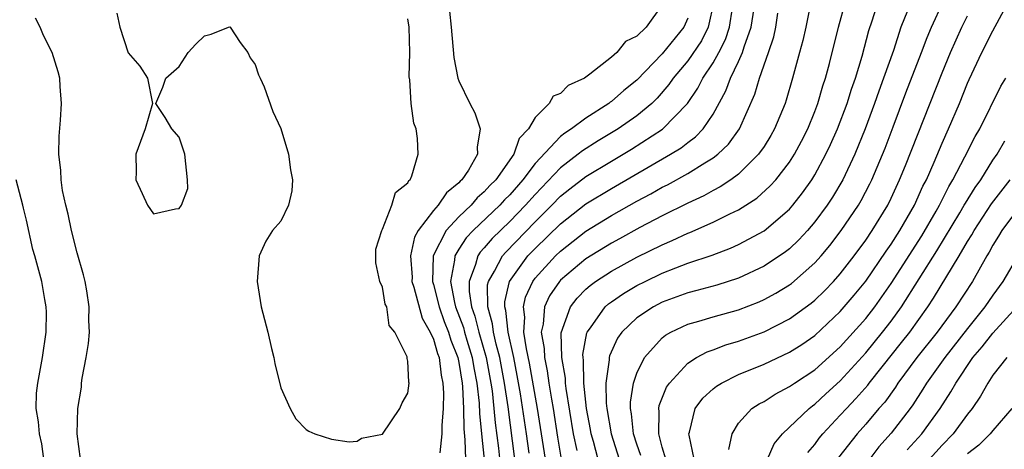
# Model space of a CAD drawing. Units: inches. Extents: x 2628000 to 2631000, y 1434000 to 1437000.
# Drawn here: x 2628100 to 2628178, y 1434758 to 1434792 of the extents above; entities that cross this region are included whole.
import ezdxf

# ---------------------------------------------------------------- set-up
doc = ezdxf.new("R2010")
doc.units = ezdxf.units.IN
doc.header["$MEASUREMENT"] = 0
doc.layers.add('LD26281434_2ft', color=169, linetype='Continuous')

msp = doc.modelspace()

# ---------------------------------------------------------------- linework, layer by layer
at = {"layer": 'LD26281434_2ft'}
for points, elevation in [([(2628162.74, 1434793.26), (2628162.289, 1434791), (2628162.046, 1434789.954), (2628161.802, 1434789), (2628161.252, 1434787), (2628160.747, 1434785.253), (2628160.659, 1434785), (2628159.837, 1434783), (2628159.53, 1434782.47), (2628159, 1434781.624), (2628158.576, 1434781), (2628157, 1434779.443), (2628156.395, 1434779), (2628155.56, 1434778.44), (2628155, 1434778.159), (2628154.258, 1434777.742), (2628153, 1434777.16), (2628151, 1434776.16), (2628149.235, 1434775.235), (2628147.647, 1434774.352), (2628147, 1434774.009), (2628145, 1434772.77), (2628143, 1434771.085), (2628142.922, 1434771), (2628142.138, 1434769.862), (2628141.733, 1434769), (2628141.629, 1434767.629), (2628141.485, 1434767), (2628141.714, 1434765.714), (2628141.732, 1434765), (2628141.96, 1434763.96), (2628142.086, 1434763), (2628142.281, 1434761.719), (2628142.41, 1434761), (2628142.754, 1434758.754), (2628143.052, 1434757)], 9862), ([(2628151, 1434792.756), (2628149.737, 1434791), (2628149, 1434790.287), (2628148.115, 1434789.885), (2628147.422, 1434789), (2628147, 1434788.641), (2628145.303, 1434787.303), (2628144.877, 1434787), (2628143.595, 1434786.405), (2628143, 1434785.778), (2628142.426, 1434785.574), (2628142.118, 1434785), (2628141, 1434783.897), (2628140.473, 1434783), (2628139.755, 1434782.245), (2628139.333, 1434781), (2628137.902, 1434779), (2628137.45, 1434778.55), (2628137, 1434778.042), (2628136.433, 1434777.567), (2628135.96, 1434777), (2628135, 1434776.087), (2628134.004, 1434775), (2628132.979, 1434773.021), (2628132.923, 1434771), (2628133, 1434770.756), (2628133.445, 1434769), (2628133.85, 1434767.849), (2628134.185, 1434767), (2628134.364, 1434766.364), (2628134.92, 1434765), (2628135, 1434764.624), (2628135.269, 1434763), (2628135.302, 1434762.698), (2628135.378, 1434761), (2628135.39, 1434759.39), (2628135.479, 1434758.521), (2628135.52, 1434757)], 9850), ([(2628155.051, 1434793), (2628154.621, 1434791), (2628154.078, 1434789.922), (2628153, 1434788.352), (2628151.868, 1434787), (2628151.52, 1434786.48), (2628150.592, 1434785.408), (2628150.168, 1434785), (2628149, 1434784.033), (2628147.523, 1434783), (2628145.949, 1434782.051), (2628144.725, 1434781.275), (2628144.398, 1434781), (2628143, 1434779.945), (2628141, 1434777.848), (2628140.257, 1434777), (2628139, 1434775.701), (2628137.632, 1434774.368), (2628137, 1434773.633), (2628136.693, 1434773.307), (2628136.491, 1434773), (2628136.322, 1434772.322), (2628135.804, 1434771), (2628135.806, 1434770.194), (2628136.003, 1434769), (2628136.271, 1434768.271), (2628136.584, 1434767), (2628137.161, 1434765), (2628137.53, 1434763), (2628137.621, 1434762.379), (2628137.767, 1434761), (2628137.861, 1434759.861), (2628138.117, 1434757.883), (2628138.408, 1434755)], 9854), ([(2628139.405, 1434757), (2628138.874, 1434761.126), (2628138.599, 1434763), (2628138.226, 1434765), (2628137.932, 1434766.068), (2628137.726, 1434767), (2628137.659, 1434767.659), (2628137.27, 1434769), (2628137.267, 1434770.733), (2628137.329, 1434771), (2628137.81, 1434771.81), (2628138.425, 1434773), (2628138.691, 1434773.309), (2628141, 1434775.69), (2628142.322, 1434777), (2628143, 1434777.701), (2628143.722, 1434778.278), (2628145, 1434779.254), (2628147, 1434780.471), (2628148.59, 1434781.41), (2628151.028, 1434782.972), (2628152.994, 1434785.006), (2628153.8, 1434786.2), (2628154.202, 1434787), (2628155, 1434788.186), (2628155.453, 1434789), (2628155.973, 1434790.027), (2628156.294, 1434791), (2628156.523, 1434792.523)], 9856), ([(2628140.529, 1434757.471), (2628140.324, 1434759), (2628139.854, 1434762.146), (2628139.6, 1434763.6), (2628139.315, 1434765), (2628138.87, 1434767), (2628138.698, 1434768.698), (2628138.61, 1434769), (2628138.609, 1434769.391), (2628138.982, 1434771), (2628140.439, 1434773), (2628141, 1434773.582), (2628143, 1434775.532), (2628145, 1434777.096), (2628147, 1434778.32), (2628151.648, 1434781), (2628152.482, 1434781.518), (2628153, 1434781.934), (2628153.625, 1434782.375), (2628154.218, 1434783), (2628155, 1434784.155), (2628156.005, 1434785.995), (2628156.37, 1434787), (2628157, 1434788.292), (2628157.321, 1434789), (2628157.443, 1434789.443), (2628157.998, 1434791), (2628158.293, 1434793)], 9858), ([(2628144.316, 1434757.683), (2628144.025, 1434759), (2628143.434, 1434762.566), (2628143.39, 1434763), (2628143.385, 1434763.385), (2628143.103, 1434765), (2628143.042, 1434766.958), (2628143.771, 1434769), (2628144.31, 1434769.69), (2628145, 1434770.392), (2628145.321, 1434770.679), (2628145.76, 1434771), (2628147, 1434771.807), (2628149, 1434772.899), (2628151, 1434773.885), (2628151.791, 1434774.209), (2628153, 1434774.783), (2628153.161, 1434774.839), (2628155, 1434775.651), (2628156.317, 1434776.317), (2628157, 1434776.635), (2628158.446, 1434777.554), (2628159.495, 1434778.505), (2628159.922, 1434779), (2628161, 1434780.382), (2628161.397, 1434781), (2628161.959, 1434782.041), (2628162.445, 1434783), (2628163, 1434784.375), (2628163.235, 1434785), (2628163.615, 1434786.385), (2628163.827, 1434787), (2628164.15, 1434788.15), (2628164.867, 1434791), (2628165.395, 1434793)], 9864), ([(2628146.179, 1434756.179), (2628145.587, 1434758.412), (2628145.417, 1434759), (2628145.358, 1434759.358), (2628145.033, 1434761), (2628144.827, 1434763), (2628144.801, 1434764.802), (2628144.767, 1434765), (2628144.759, 1434765.241), (2628145.061, 1434766.939), (2628145.087, 1434767), (2628145.35, 1434767.351), (2628146.512, 1434769), (2628146.769, 1434769.231), (2628147, 1434769.399), (2628147.949, 1434770.052), (2628149, 1434770.669), (2628149.653, 1434771), (2628151, 1434771.644), (2628152.075, 1434772.075), (2628153, 1434772.424), (2628154.925, 1434773.075), (2628156.378, 1434773.622), (2628157, 1434773.91), (2628159.013, 1434774.987), (2628161, 1434776.684), (2628161.271, 1434777), (2628162.029, 1434777.971), (2628162.763, 1434779), (2628163, 1434779.38), (2628163.871, 1434781), (2628164.234, 1434781.766), (2628164.771, 1434783), (2628165.526, 1434785), (2628165.872, 1434786.128), (2628166.188, 1434787), (2628166.722, 1434788.722), (2628167.253, 1434790.747), (2628167.509, 1434791.508), (2628167.971, 1434793)], 9866), ([(2628149.305, 1434757.305), (2628149, 1434758.18), (2628148.747, 1434759), (2628148.591, 1434760.591), (2628148.507, 1434761), (2628148.501, 1434761.499), (2628148.739, 1434763), (2628149, 1434763.775), (2628149.606, 1434765), (2628151, 1434766.549), (2628151.242, 1434766.759), (2628151.667, 1434767), (2628153, 1434767.631), (2628153.866, 1434767.866), (2628155, 1434768.217), (2628157, 1434768.763), (2628158.609, 1434769.391), (2628159, 1434769.567), (2628159.928, 1434770.072), (2628161, 1434770.732), (2628161.155, 1434770.845), (2628163, 1434772.457), (2628163.483, 1434773), (2628164.172, 1434773.828), (2628165.061, 1434775), (2628166.431, 1434777), (2628166.646, 1434777.354), (2628167.331, 1434778.669), (2628167.488, 1434779), (2628168.518, 1434781.482), (2628169.161, 1434783.161), (2628170.158, 1434785.842), (2628171.393, 1434789), (2628171.82, 1434790.18), (2628172.178, 1434791), (2628173.086, 1434793)], 9870), ([(2628153.515, 1434757), (2628153.103, 1434758.897), (2628153.096, 1434759), (2628153.147, 1434759.147), (2628153.596, 1434761), (2628154.194, 1434761.806), (2628155, 1434762.538), (2628155.252, 1434762.748), (2628155.658, 1434763), (2628157, 1434763.661), (2628159, 1434764.485), (2628161, 1434765.421), (2628161.966, 1434766.034), (2628163, 1434766.75), (2628165, 1434768.621), (2628166.096, 1434769.904), (2628167, 1434771.007), (2628168.616, 1434773.384), (2628169, 1434773.92), (2628169.686, 1434775), (2628170.825, 1434777), (2628171.501, 1434778.499), (2628171.768, 1434779), (2628172.375, 1434780.375), (2628173, 1434781.877), (2628173.511, 1434783), (2628174.369, 1434785), (2628175, 1434786.597), (2628175.123, 1434786.877), (2628176.135, 1434789), (2628177, 1434790.72), (2628178.214, 1434793)], 9874), ([(2628105.248, 1434757), (2628104.991, 1434759), (2628105.03, 1434761), (2628105.334, 1434762.665), (2628105.342, 1434763), (2628105.374, 1434763.374), (2628105.699, 1434765), (2628105.888, 1434766.112), (2628105.956, 1434767), (2628105.913, 1434767.913), (2628105.941, 1434769), (2628105.747, 1434770.254), (2628105.612, 1434771), (2628105.501, 1434771.502), (2628105, 1434773.238), (2628104.543, 1434775), (2628104.278, 1434776.278), (2628104.091, 1434777), (2628103.848, 1434778.152), (2628103.733, 1434779), (2628103.718, 1434779.718), (2628103.551, 1434781), (2628103.58, 1434782.421), (2628103.682, 1434783.682), (2628103.767, 1434785), (2628103.661, 1434786.339), (2628103.626, 1434787), (2628103.496, 1434787.496), (2628103.027, 1434789), (2628102.351, 1434790.35), (2628102.078, 1434791), (2628101.721, 1434791.721)], 9848), ([(2628108.103, 1434792.103), (2628108.333, 1434791), (2628109, 1434788.971), (2628109.929, 1434787.929), (2628110.511, 1434787), (2628110.915, 1434785), (2628110.35, 1434783), (2628109.61, 1434781), (2628109.627, 1434779.627), (2628109.608, 1434779), (2628110.09, 1434777.91), (2628110.525, 1434777), (2628111, 1434776.318), (2628112.721, 1434776.721), (2628113, 1434776.737), (2628113.206, 1434777), (2628113.682, 1434778.319), (2628113.674, 1434779), (2628113.452, 1434781), (2628113, 1434782.334), (2628112.443, 1434783), (2628111.9, 1434783.9), (2628111.188, 1434785), (2628111.726, 1434786.274), (2628111.953, 1434787), (2628113, 1434787.896), (2628113.73, 1434789), (2628114.323, 1434789.677), (2628115, 1434790.318), (2628115.538, 1434790.462), (2628116.901, 1434791), (2628117, 1434791.027), (2628117.025, 1434791), (2628117.804, 1434789.803), (2628118.411, 1434789), (2628118.59, 1434788.59), (2628119, 1434788.062), (2628119.247, 1434787.247), (2628119.39, 1434787), (2628119.695, 1434786.305), (2628120.374, 1434784.374), (2628121, 1434783.042), (2628121.602, 1434781), (2628121.772, 1434779.772), (2628121.923, 1434779), (2628121.882, 1434778.118), (2628121.611, 1434777), (2628121, 1434775.747), (2628120.35, 1434775), (2628119.828, 1434774.172), (2628119.3, 1434773), (2628119.138, 1434771), (2628119.459, 1434769), (2628119.993, 1434767), (2628120.281, 1434765.72), (2628120.459, 1434765), (2628120.539, 1434764.539), (2628121, 1434762.621), (2628121.738, 1434761), (2628122.192, 1434760.192), (2628123, 1434759.356), (2628123.207, 1434759.207), (2628123.681, 1434759), (2628125, 1434758.588), (2628126.369, 1434758.369), (2628127, 1434758.424), (2628127.344, 1434758.656), (2628129, 1434758.987), (2628130.356, 1434761), (2628130.557, 1434761.443), (2628131, 1434762.205), (2628131.099, 1434763), (2628131.077, 1434763.077), (2628131, 1434764.713), (2628130.939, 1434764.939), (2628130.948, 1434765.052), (2628129.978, 1434767), (2628129.526, 1434767.526), (2628129.328, 1434769), (2628129.214, 1434769.214), (2628129, 1434770.535), (2628128.791, 1434771), (2628128.473, 1434772.472), (2628128.475, 1434773.525), (2628128.941, 1434775), (2628129, 1434775.101), (2628129.741, 1434777), (2628130.015, 1434777.986), (2628131, 1434778.759), (2628131.075, 1434778.925), (2628131.166, 1434779), (2628131.304, 1434779.304), (2628131.81, 1434781), (2628131.746, 1434782.254), (2628131.638, 1434783), (2628131.453, 1434783.453), (2628131.265, 1434785), (2628131.142, 1434786.859), (2628131.101, 1434787.101), (2628131.142, 1434789), (2628131.101, 1434791), (2628131, 1434791.653)], 9846), ([(2628134.256, 1434792.256), (2628134.388, 1434791), (2628134.61, 1434788.61), (2628134.927, 1434787), (2628135, 1434786.789), (2628135.872, 1434785), (2628136.257, 1434784.257), (2628136.687, 1434783), (2628136.434, 1434781.566), (2628136.472, 1434781), (2628135.75, 1434779.75), (2628135.245, 1434779), (2628135.111, 1434778.888), (2628135, 1434778.755), (2628134.024, 1434777.976), (2628133.378, 1434777), (2628133, 1434776.576), (2628131.817, 1434775), (2628131.526, 1434774.473), (2628131.198, 1434773), (2628131.322, 1434771.322), (2628131.313, 1434771), (2628131.456, 1434770.544), (2628132.108, 1434768.108), (2628132.752, 1434767), (2628133, 1434766.446), (2628133.316, 1434765.316), (2628133.445, 1434765), (2628133.613, 1434763.613), (2628133.756, 1434763), (2628133.804, 1434762.196), (2628133.771, 1434761), (2628133.655, 1434759.655), (2628133.662, 1434759), (2628133.512, 1434757.512)], 9848), ([(2628153, 1434791.708), (2628152.706, 1434791), (2628151, 1434788.895), (2628149, 1434786.838), (2628147.982, 1434786.018), (2628147, 1434785.159), (2628146.9, 1434785.1), (2628146.788, 1434785), (2628145, 1434783.845), (2628143.852, 1434783), (2628143.33, 1434782.67), (2628143, 1434782.392), (2628141, 1434780.272), (2628140.033, 1434779), (2628139, 1434777.819), (2628138.59, 1434777.41), (2628138.226, 1434777), (2628136.135, 1434775), (2628135.585, 1434774.415), (2628135, 1434773.53), (2628134.677, 1434773), (2628134.667, 1434772.667), (2628134.348, 1434771), (2628134.656, 1434769.344), (2628134.744, 1434769), (2628135.358, 1434767.358), (2628135.447, 1434767), (2628135.632, 1434766.368), (2628136.054, 1434765), (2628136.185, 1434764.185), (2628136.419, 1434763), (2628136.594, 1434761.407), (2628136.615, 1434760.615), (2628136.773, 1434759), (2628136.986, 1434756.986)], 9852), ([(2628141.807, 1434757), (2628141.195, 1434761), (2628140.56, 1434764.56), (2628140.318, 1434765.682), (2628140.126, 1434767), (2628140.187, 1434768.187), (2628140.078, 1434769), (2628140.24, 1434769.76), (2628140.816, 1434771), (2628141, 1434771.243), (2628142.608, 1434773), (2628143, 1434773.38), (2628145, 1434774.946), (2628147, 1434776.171), (2628149, 1434777.302), (2628150.107, 1434777.893), (2628151, 1434778.407), (2628151.398, 1434778.602), (2628153, 1434779.496), (2628154.336, 1434780.337), (2628155, 1434780.726), (2628155.356, 1434781), (2628156.207, 1434781.793), (2628157.065, 1434783), (2628158.275, 1434785.725), (2628158.649, 1434787), (2628159.363, 1434789), (2628159.768, 1434790.232), (2628159.932, 1434791), (2628160.094, 1434792.093)], 9860), ([(2628170.28, 1434792.279), (2628169.764, 1434791), (2628169.17, 1434789.17), (2628168.408, 1434787), (2628168.028, 1434785.972), (2628167.697, 1434785), (2628166.955, 1434783), (2628166.145, 1434781), (2628165.209, 1434779), (2628164.38, 1434777.62), (2628163.967, 1434777), (2628163, 1434775.692), (2628162.409, 1434775), (2628161.741, 1434774.259), (2628161, 1434773.559), (2628160.686, 1434773.314), (2628159, 1434772.197), (2628157, 1434771.254), (2628155.285, 1434770.715), (2628153.719, 1434770.282), (2628153, 1434770.108), (2628151, 1434769.364), (2628150.299, 1434769), (2628149, 1434768.121), (2628147.819, 1434767), (2628147.481, 1434766.519), (2628146.853, 1434765.147), (2628146.826, 1434765), (2628146.829, 1434764.829), (2628146.57, 1434763), (2628146.585, 1434761.415), (2628146.632, 1434761), (2628146.97, 1434759), (2628147.617, 1434757)], 9868), ([(2628151.271, 1434757), (2628151, 1434757.951), (2628150.794, 1434758.794), (2628150.722, 1434759), (2628150.761, 1434760.761), (2628150.73, 1434761), (2628150.767, 1434761.233), (2628151.335, 1434762.664), (2628151.568, 1434763), (2628153, 1434764.558), (2628153.692, 1434765), (2628154.538, 1434765.462), (2628155, 1434765.618), (2628155.992, 1434766.009), (2628157, 1434766.306), (2628159, 1434767.042), (2628161, 1434768.049), (2628162.714, 1434769.286), (2628163, 1434769.521), (2628163.75, 1434770.249), (2628164.472, 1434771), (2628165, 1434771.598), (2628166.079, 1434773), (2628167, 1434774.249), (2628167.507, 1434775), (2628168.731, 1434777), (2628169, 1434777.552), (2628169.663, 1434779), (2628170.123, 1434780.123), (2628173, 1434787.407), (2628173.669, 1434789), (2628174.567, 1434791), (2628175, 1434791.884)], 9872), ([(2628156.229, 1434757.771), (2628156.483, 1434759), (2628157, 1434759.831), (2628158.039, 1434761), (2628158.626, 1434761.374), (2628159, 1434761.561), (2628159.873, 1434762.127), (2628161, 1434762.716), (2628161.391, 1434763), (2628163, 1434764.053), (2628165, 1434765.854), (2628167, 1434768.087), (2628167.707, 1434769), (2628169, 1434770.828), (2628171.409, 1434774.591), (2628172.532, 1434776.532), (2628172.793, 1434777), (2628173.53, 1434778.47), (2628173.861, 1434779), (2628174.8, 1434780.8), (2628175.601, 1434782.399), (2628175.962, 1434783), (2628177.632, 1434786.368), (2628178.005, 1434787)], 9876), ([(2628159.272, 1434757), (2628159.787, 1434758.213), (2628160.464, 1434759), (2628162.557, 1434761), (2628162.803, 1434761.197), (2628163, 1434761.33), (2628163.853, 1434762.147), (2628165, 1434763.181), (2628167, 1434765.381), (2628168.327, 1434767), (2628169, 1434767.872), (2628169.813, 1434769), (2628172.593, 1434773.407), (2628174.389, 1434776.389), (2628174.752, 1434777), (2628174.835, 1434777.165), (2628175.601, 1434778.399), (2628176.039, 1434779), (2628177, 1434780.529), (2628177.327, 1434781), (2628177.941, 1434782.059)], 9878), ([(2628102.366, 1434757), (2628102.206, 1434758.206), (2628102.02, 1434759), (2628101.961, 1434759.961), (2628101.755, 1434761), (2628101.802, 1434762.198), (2628101.886, 1434763), (2628102.271, 1434765), (2628102.54, 1434767), (2628102.572, 1434768.572), (2628102.552, 1434769), (2628102.435, 1434769.565), (2628102.217, 1434771), (2628101.654, 1434773), (2628101.5, 1434773.499), (2628101, 1434775.821), (2628100.763, 1434776.762), (2628100.723, 1434777), (2628100.182, 1434779)], 9850), ([(2628162.457, 1434757.543), (2628163, 1434758.169), (2628163.344, 1434758.656), (2628163.623, 1434759), (2628165, 1434760.464), (2628165.478, 1434761), (2628166.228, 1434761.772), (2628167.155, 1434762.845), (2628167.263, 1434763), (2628168.287, 1434764.287), (2628169.821, 1434766.179), (2628170.457, 1434767), (2628171.892, 1434769), (2628172.334, 1434769.666), (2628174.343, 1434773), (2628175, 1434774.137), (2628175.334, 1434774.666), (2628175.513, 1434775), (2628176.901, 1434777.099), (2628178.351, 1434779)], 9880), ([(2628179, 1434776.771), (2628177.707, 1434775), (2628177.446, 1434774.554), (2628177, 1434773.852), (2628176.703, 1434773.297), (2628176.515, 1434773), (2628175.395, 1434771), (2628174.086, 1434769), (2628172.607, 1434767), (2628171.018, 1434765), (2628169.533, 1434763), (2628169.327, 1434762.673), (2628168.491, 1434761.509), (2628168.042, 1434761), (2628167, 1434759.762), (2628166.322, 1434759), (2628164.854, 1434757.146)], 9882), ([(2628179, 1434773.085), (2628177.787, 1434771), (2628177, 1434769.923), (2628176.377, 1434769), (2628175, 1434767.302), (2628173.207, 1434765), (2628171.784, 1434763), (2628171.492, 1434762.508), (2628170.707, 1434761.293), (2628170.49, 1434761), (2628169, 1434759.046), (2628168.031, 1434757.97), (2628167, 1434756.628)], 9884), ([(2628170.266, 1434757.734), (2628171.41, 1434759), (2628172.846, 1434761), (2628173.691, 1434762.308), (2628174.071, 1434763), (2628175.428, 1434765), (2628176.157, 1434765.844), (2628177, 1434766.938), (2628178.881, 1434769)], 9886), ([(2628178.092, 1434765), (2628177, 1434763.613), (2628176.592, 1434763), (2628176.029, 1434761.971), (2628175.368, 1434761), (2628175, 1434760.546), (2628173.867, 1434759), (2628173, 1434758.123), (2628171, 1434755.887)], 9888), ([(2628178.496, 1434761), (2628177, 1434759.265), (2628176.79, 1434759), (2628175.899, 1434758.101), (2628175, 1434757.43)], 9890)]:
    msp.add_lwpolyline(points, dxfattribs=dict(at, elevation=elevation))

doc.saveas('drawing.dxf')
